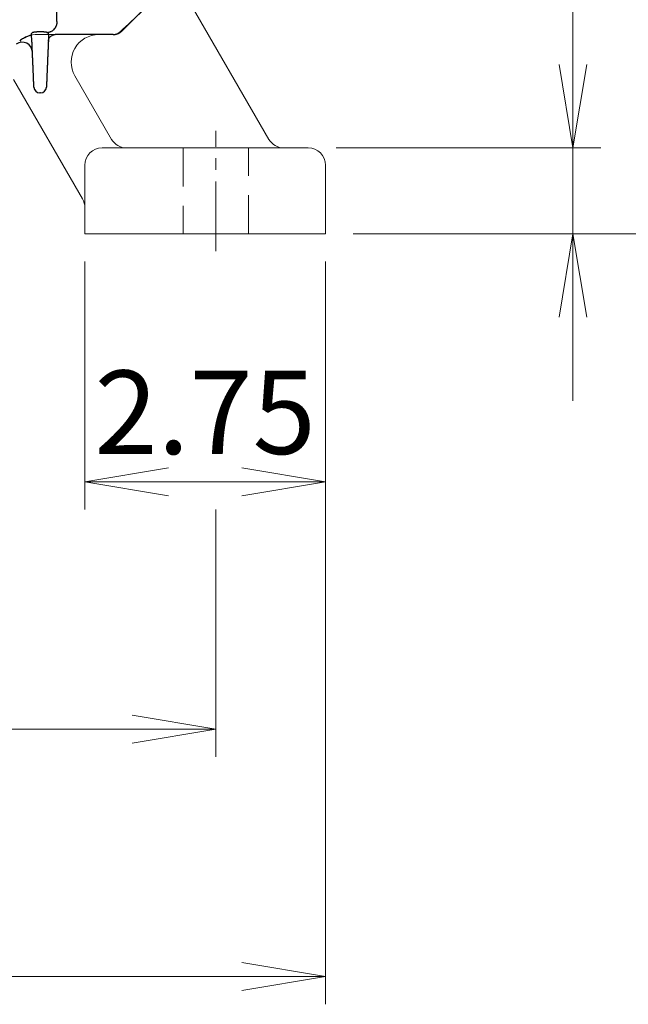
# Model space of a CAD drawing. Units: millimetres. Extents: x 0 to 2673, y 0 to 1890.
# Drawn here: x 2062 to 2239, y 636 to 923 of the extents above; entities that cross this region are included whole.
import ezdxf

# ---------------------------------------------------------------- set-up
doc = ezdxf.new("R2010")
doc.units = ezdxf.units.MM
doc.header["$LTSCALE"] = 90
doc.linetypes.add('CENTER2', pattern=[1.125, 0.75, -0.125, 0.125, -0.125])
doc.linetypes.add('HIDDEN2', pattern=[0.1875, 0.125, -0.0625])
doc.layers.get('0').update_dxf_attribs({"linetype": 'CONTINUOUS', "lineweight": 30})
doc.layers.get('DEFPOINTS').update_dxf_attribs({"linetype": 'CONTINUOUS'})
for name, color, linetype, lineweight in [('CENTER LINE', 1, 'CENTER2', 9), ('DIMENSION LINE', 2, 'CONTINUOUS', 13), ('HIDDEN OUTLINE', 2, 'HIDDEN2', 20), ('OUTLINE', 3, 'CONTINUOUS', 20)]:
    doc.layers.add(name, color=color, linetype=linetype, lineweight=lineweight)
doc.styles.get("Standard").update_dxf_attribs({"font": 'romans.shx', "width": 0.8, "bigfont": 'whgtxt.shx'})
doc.dimstyles.new('STANDARD$0', dxfattribs={"dimtxt": 3, "dimasz": 3, "dimexe": 1, "dimexo": 1, "dimgap": 1, "dimtad": 1, "dimdsep": 46, "dimtxsty": 'Standard', "dimblk": 'OPEN', "dimcen": 0, "dimclrd": 2, "dimclre": 2, "dimclrt": 7, "dimadec": 1, "dimazin": 2, "dimtfac": 1, "dimtmove": 0, "dimatfit": 3, "dimldrblk": 'OPEN', "dimfxl": 1, "dimtolj": 1, "dimtzin": 0, "dimlwd": 9, "dimlwe": 9, "dimarcsym": 0})

# ---------------------------------------------------------------- blocks, each defined once
blk = doc.blocks.new('A$C44afa5f9')
at = {"layer": 'OUTLINE', "linetype": 'Continuous', "lineweight": 25}
for p, q in [((299.9, 45.86), (299.9, 56.33)), ((292.62, 39.93), (292.52, 42.32)), ((295.74, 42.77), (294.26, 42.77)), ((297.47, 42.15), (297.38, 39.93)), ((309.78, 42), (301.59, 42)), ((295.07, 25), (294.93, 25))]:
    blk.add_line(p, q, dxfattribs=at)
for centre, radius, start, end in [((187, 187), 195, 312.3041, 317.6959), ((289.75, 36.78), 3, 2.4, 124.3731), ((294.93, 26.75), 1.75, 182.4, 270), ((295.07, 26.75), 1.75, 270, 357.6)]:
    blk.add_arc(centre, radius, start, end, dxfattribs=at)
for points, knots in [([(299.9, 45.86), (299.9, 45.8), (299.9, 45.68), (299.88, 45.49), (299.86, 45.3), (299.82, 45.12), (299.78, 44.94), (299.73, 44.76), (299.66, 44.59), (299.59, 44.42), (299.51, 44.25), (299.43, 44.09), (299.33, 43.93), (299.23, 43.78), (299.03, 43.53), (298.7, 43.21), (298.29, 42.94), (297.95, 42.78), (297.69, 42.69), (297.43, 42.62), (297.25, 42.6), (297.17, 42.59)], [0, 0, 0, 0, 0.040535, 0.081038, 0.121492, 0.161873, 0.202158, 0.242319, 0.282327, 0.322156, 0.36178, 0.401174, 0.440322, 0.47921, 0.517833, 0.645897, 0.771472, 0.829174, 0.88644, 0.943344, 1, 1, 1, 1]), ([(292.54, 41.9), (292.54, 41.9), (292.51, 41.88), (292.39, 41.84), (292.3, 41.82), (292.08, 41.75), (291.95, 41.7), (291.64, 41.6), (291.48, 41.54), (291.13, 41.39), (290.94, 41.31), (290.55, 41.12), (290.36, 41.01), (289.97, 40.79), (289.78, 40.67), (289.4, 40.41), (289.22, 40.27), (289.05, 40.13)], [0, 0, 0, 0, 0.125, 0.125, 0.25, 0.25, 0.375, 0.375, 0.5, 0.5, 0.625, 0.625, 0.75, 0.75, 0.875, 0.875, 1, 1, 1, 1]), ([(294.26, 42.77), (294.21, 42.77), (294.12, 42.77), (293.99, 42.76), (293.86, 42.75), (293.73, 42.75), (293.6, 42.73), (293.47, 42.72), (293.35, 42.7), (293.24, 42.68), (293.13, 42.66), (292.97, 42.62), (292.79, 42.57), (292.65, 42.5), (292.57, 42.43), (292.53, 42.38), (292.53, 42.34), (292.52, 42.32)], [0, 0, 0, 0, 0.0480193, 0.0963238, 0.1449331, 0.1938665, 0.2431428, 0.2927806, 0.3427978, 0.3932121, 0.4440408, 0.4953008, 0.6205392, 0.7562858, 0.8280179, 0.9092544, 1, 1, 1, 1]), ([(296.9, 42.65), (296.87, 42.66), (296.8, 42.67), (296.7, 42.69), (296.59, 42.71), (296.47, 42.73), (296.36, 42.74), (296.24, 42.75), (296.11, 42.76), (295.99, 42.76), (295.87, 42.77), (295.78, 42.77), (295.74, 42.77)], [0, 0, 0, 0, 0.1028158, 0.2049227, 0.3063508, 0.407131, 0.5072946, 0.6068734, 0.7059001, 0.8044076, 0.9024296, 1, 1, 1, 1]), ([(297.47, 42.15), (297.47, 42.18), (297.47, 42.22), (297.46, 42.28), (297.45, 42.34), (297.43, 42.39), (297.4, 42.45), (297.35, 42.5), (297.27, 42.56), (297.2, 42.58), (297.17, 42.59)], [0, 0, 0, 0, 0.0987462, 0.1978953, 0.297737, 0.3985551, 0.500625, 0.665355, 0.8314654, 1, 1, 1, 1]), ([(297.38, 40.08), (297.39, 40.22), (297.41, 40.34), (297.46, 40.59), (297.51, 40.71), (297.61, 40.94), (297.67, 41.04), (297.81, 41.25), (297.89, 41.34), (298.07, 41.52), (298.17, 41.6), (298.39, 41.74), (298.5, 41.8), (298.87, 41.95), (299.13, 42), (299.38, 42)], [0, 0, 0, 0, 0.125, 0.125, 0.25, 0.25, 0.375, 0.375, 0.5, 0.5, 0.625, 0.625, 0.75, 0.75, 1, 1, 1, 1]), ([(316.23, 42), (315.82, 42), (315.35, 42), (314.34, 42), (313.8, 42), (312.69, 42), (312.12, 42), (310.96, 42), (310.37, 42), (309.78, 42)], [0, 0, 0, 0, 0.25, 0.25, 0.5, 0.5, 0.75, 0.75, 1, 1, 1, 1]), ([(316.23, 42), (316.28, 42), (316.38, 42), (316.54, 42.01), (316.69, 42.03), (316.85, 42.06), (317.02, 42.1), (317.18, 42.15), (317.37, 42.22), (317.59, 42.32), (317.8, 42.44), (318.03, 42.6), (318.17, 42.71), (318.25, 42.78)], [0, 0, 0, 0, 0.063896, 0.130336, 0.199336, 0.270911, 0.345076, 0.421842, 0.50122, 0.618052, 0.750954, 0.848603, 1, 1, 1, 1]), ([(293.18, 26.68), (293.18, 26.68), (293.18, 26.68), (293.18, 26.69), (293.18, 26.72), (293.18, 26.75), (293.18, 26.79), (293.17, 26.84), (293.17, 26.95), (293.16, 27.17), (293.14, 27.59), (293.12, 28.14), (293.08, 29.05), (293.02, 30.49), (292.95, 32.26), (292.88, 33.82), (292.83, 35.02), (292.78, 36.26), (292.73, 37.29), (292.7, 38.11), (292.68, 38.72), (292.65, 39.32), (292.63, 39.72), (292.62, 39.93)], [0, 0, 0, 0, 0.0166705, 0.0333135, 0.0499406, 0.066563, 0.0831922, 0.0998397, 0.1165168, 0.1782429, 0.2399969, 0.3043029, 0.3686388, 0.4998634, 0.6311117, 0.69545, 0.7598183, 0.8215901, 0.8833898, 0.9125678, 0.9416881, 0.9708118, 1, 1, 1, 1]), ([(297.38, 39.93), (297.37, 39.81), (297.36, 39.58), (297.35, 39.23), (297.33, 38.89), (297.32, 38.54), (297.3, 38.2), (297.29, 37.86), (297.26, 37.21), (297.22, 36.26), (297.17, 35.03), (297.12, 33.82), (297.05, 32.26), (296.98, 30.49), (296.92, 29.05), (296.88, 28.14), (296.86, 27.59), (296.84, 27.17), (296.83, 26.93), (296.83, 26.8), (296.82, 26.73), (296.82, 26.68), (296.82, 26.68), (296.82, 26.68)], [0, 0, 0, 0, 0.016685, 0.033343, 0.049984, 0.066621, 0.083264, 0.099926, 0.116617, 0.178391, 0.240188, 0.304531, 0.368895, 0.500143, 0.631368, 0.695679, 0.76001, 0.821739, 0.88349, 0.912644, 0.941739, 0.970837, 1, 1, 1, 1])]:
    blk.add_open_spline(points, degree=3, knots=knots, dxfattribs=at)
for points in [[(296.9, 42.65), (297, 42.63), (297.09, 42.61), (297.17, 42.59)], [(301.59, 42), (300.83, 42), (300.1, 42), (299.38, 42)]]:
    blk.add_open_spline(points, degree=3, dxfattribs=at)
blk = doc.blocks.new('_Open')
at = {"color": 0, "linetype": 'ByBlock', "lineweight": -2}
for p, q in [((-1, 0.167), (0, 0)), ((-1, -0.167), (0, 0)), ((0, 0), (-1, 0))]:
    blk.add_line(p, q, dxfattribs=at)
blk = doc.blocks.new('*D17')
at = {"layer": 'DEFPOINTS', "color": 0, "transparency": 16777216}
for p in [(2145.47, 885.51), (2222.47, 885.51), (2150.47, 860.51)]:
    blk.add_point(p, dxfattribs=at)
at = {"layer": 'DIMENSION LINE', "color": 2, "lineweight": 9, "transparency": 16777216}
for p, q in [((2222.47, 909.81), (2222.47, 1009.55)), ((2153.57, 885.51), (2230.57, 885.51)), ((2222.47, 860.51), (2222.47, 885.51)), ((2158.57, 860.51), (2230.57, 860.51)), ((2222.47, 836.21), (2222.47, 811.91))]:
    blk.add_line(p, q, dxfattribs=at)
at = {"layer": 'DIMENSION LINE', "color": 2, "lineweight": 9, "transparency": 16777216, "xscale": 24.3, "yscale": 24.3, "zscale": 24.3}
for p, rotation in [((2222.47, 885.51), 270), ((2222.47, 860.51), 90)]:
    blk.add_blockref('_Open', p, dxfattribs=dict(at, rotation=rotation))
at = {"layer": 'DIMENSION LINE', "color": 7, "transparency": 16777216, "insert": (2202.22, 971.83), "char_height": 24.3, "attachment_point": 5, "rotation": 90, "bg_fill": 3, "box_fill_scale": 1.1, "bg_fill_color": 256, "bg_fill_true_color": 13158600, "bg_fill_transparency": 0}
blk.add_mtext('\\A1;0.98', dxfattribs=at)
blk = doc.blocks.new('*D18')
at = {"layer": 'DEFPOINTS', "color": 0, "transparency": 16777216}
for p in [(1959.47, 1328.51), (2438.47, 1328.51), (2150.47, 860.51)]:
    blk.add_point(p, dxfattribs=at)
at = {"layer": 'DIMENSION LINE', "color": 2, "lineweight": 9, "transparency": 16777216}
for p, q in [((1967.57, 1328.51), (2446.57, 1328.51)), ((2438.47, 884.81), (2438.47, 1304.21)), ((2158.57, 860.51), (2446.57, 860.51))]:
    blk.add_line(p, q, dxfattribs=at)
at = {"layer": 'DIMENSION LINE', "color": 2, "lineweight": 9, "transparency": 16777216, "xscale": 24.3, "yscale": 24.3, "zscale": 24.3}
for p, rotation in [((2438.47, 1328.51), 90), ((2438.47, 860.51), 270)]:
    blk.add_blockref('_Open', p, dxfattribs=dict(at, rotation=rotation))
at = {"layer": 'DIMENSION LINE', "color": 7, "transparency": 16777216, "insert": (2411.85, 1096.01), "char_height": 24.3, "attachment_point": 5, "rotation": 90, "bg_fill": 3, "box_fill_scale": 1.1, "bg_fill_color": 256, "bg_fill_true_color": 13158600, "bg_fill_transparency": 0}
blk.add_mtext('\\A1;(18.45)', dxfattribs=at)
blk = doc.blocks.new('*D20')
at = {"layer": 'DEFPOINTS', "color": 0, "transparency": 16777216}
for p in [(1979.47, 1268.51), (2366.47, 1268.51), (2150.47, 860.51)]:
    blk.add_point(p, dxfattribs=at)
at = {"layer": 'DIMENSION LINE', "color": 2, "lineweight": 9, "transparency": 16777216}
for p, q in [((1987.57, 1268.51), (2374.57, 1268.51)), ((2366.47, 884.81), (2366.47, 1244.21)), ((2158.57, 860.51), (2374.57, 860.51))]:
    blk.add_line(p, q, dxfattribs=at)
at = {"layer": 'DIMENSION LINE', "color": 2, "lineweight": 9, "transparency": 16777216, "xscale": 24.3, "yscale": 24.3, "zscale": 24.3}
for p, rotation in [((2366.47, 1268.51), 90), ((2366.47, 860.51), 270)]:
    blk.add_blockref('_Open', p, dxfattribs=dict(at, rotation=rotation))
at = {"layer": 'DIMENSION LINE', "color": 7, "transparency": 16777216, "insert": (2346.22, 1066.51), "char_height": 24.3, "attachment_point": 5, "rotation": 90, "bg_fill": 3, "box_fill_scale": 1.1, "bg_fill_color": 256, "bg_fill_true_color": 13158600, "bg_fill_transparency": 0}
blk.add_mtext('\\A1;16.06', dxfattribs=at)
blk = doc.blocks.new('*D21')
at = {"layer": 'DEFPOINTS', "color": 0, "transparency": 16777216}
for p in [(2180.37, 1063.51), (2294.47, 1063.51), (2150.47, 860.51)]:
    blk.add_point(p, dxfattribs=at)
at = {"layer": 'DIMENSION LINE', "color": 2, "lineweight": 9, "transparency": 16777216}
for p, q in [((2188.47, 1063.51), (2302.57, 1063.51)), ((2294.47, 884.81), (2294.47, 1039.21)), ((2158.57, 860.51), (2302.57, 860.51))]:
    blk.add_line(p, q, dxfattribs=at)
at = {"layer": 'DIMENSION LINE', "color": 2, "lineweight": 9, "transparency": 16777216, "xscale": 24.3, "yscale": 24.3, "zscale": 24.3}
for p, rotation in [((2294.47, 1063.51), 90), ((2294.47, 860.51), 270)]:
    blk.add_blockref('_Open', p, dxfattribs=dict(at, rotation=rotation))
at = {"layer": 'DIMENSION LINE', "color": 7, "transparency": 16777216, "insert": (2266.52, 961.91), "char_height": 24.3, "attachment_point": 5, "rotation": 90, "bg_fill": 3, "box_fill_scale": 1.1, "bg_fill_color": 256, "bg_fill_true_color": 13158600, "bg_fill_transparency": 0}
blk.add_mtext('\\A1;8.00 {\\Fromans|c129;\\H0.7x;\\S 0^ -0.06;}', dxfattribs=at)
blk = doc.blocks.new('*D55')
at = {"layer": 'DEFPOINTS', "color": 0, "transparency": 16777216}
for p in [(2080.47, 860.51), (2150.47, 860.51), (2080.47, 788.31)]:
    blk.add_point(p, dxfattribs=at)
at = {"layer": 'DIMENSION LINE', "color": 2, "lineweight": 9, "transparency": 16777216}
for p, q in [((2080.47, 852.41), (2080.47, 780.21)), ((2150.47, 852.41), (2150.47, 780.21)), ((2126.17, 788.31), (2104.77, 788.31))]:
    blk.add_line(p, q, dxfattribs=at)
at = {"layer": 'DIMENSION LINE', "color": 2, "lineweight": 9, "transparency": 16777216, "xscale": 24.3, "yscale": 24.3, "zscale": 24.3, "rotation": 180}
blk.add_blockref('_Open', (2080.47, 788.31), dxfattribs=at)
at = {"layer": 'DIMENSION LINE', "color": 2, "lineweight": 9, "transparency": 16777216, "xscale": 24.3, "yscale": 24.3, "zscale": 24.3}
blk.add_blockref('_Open', (2150.47, 788.31), dxfattribs=at)
at = {"layer": 'DIMENSION LINE', "color": 7, "transparency": 16777216, "insert": (2115.47, 808.56), "char_height": 24.3, "attachment_point": 5, "bg_fill": 3, "box_fill_scale": 1.1, "bg_fill_color": 256, "bg_fill_true_color": 13158600, "bg_fill_transparency": 0}
blk.add_mtext('\\A1;2.75\\P', dxfattribs=at)
blk = doc.blocks.new('*D56')
at = {"layer": 'DEFPOINTS', "color": 0, "transparency": 16777216}
for p in [(1800.38, 788.31), (2118.54, 788.31), (2118.54, 716.31)]:
    blk.add_point(p, dxfattribs=at)
at = {"layer": 'DIMENSION LINE', "color": 2, "lineweight": 9, "transparency": 16777216}
for p, q in [((1800.38, 780.21), (1800.38, 708.21)), ((2118.54, 780.21), (2118.54, 708.21)), ((1824.68, 716.31), (2094.24, 716.31))]:
    blk.add_line(p, q, dxfattribs=at)
at = {"layer": 'DIMENSION LINE', "color": 2, "lineweight": 9, "transparency": 16777216, "xscale": 24.3, "yscale": 24.3, "zscale": 24.3, "rotation": 180}
blk.add_blockref('_Open', (1800.38, 716.31), dxfattribs=at)
at = {"layer": 'DIMENSION LINE', "color": 2, "lineweight": 9, "transparency": 16777216, "xscale": 24.3, "yscale": 24.3, "zscale": 24.3}
blk.add_blockref('_Open', (2118.54, 716.31), dxfattribs=at)
at = {"layer": 'DIMENSION LINE', "color": 7, "transparency": 16777216, "insert": (1959.46, 736.56), "char_height": 24.3, "attachment_point": 5, "bg_fill": 3, "box_fill_scale": 1.1, "bg_fill_color": 256, "bg_fill_true_color": 13158600, "bg_fill_transparency": 0}
blk.add_mtext('\\A1;12.50', dxfattribs=at)
blk = doc.blocks.new('*D57')
at = {"layer": 'DEFPOINTS', "color": 0, "transparency": 16777216}
for p in [(1768.47, 860.51), (2150.47, 860.51), (2150.47, 644.31)]:
    blk.add_point(p, dxfattribs=at)
at = {"layer": 'DIMENSION LINE', "color": 2, "lineweight": 9, "transparency": 16777216}
for p, q in [((1768.47, 852.41), (1768.47, 636.21)), ((2150.47, 852.41), (2150.47, 636.21)), ((1792.77, 644.31), (2126.17, 644.31))]:
    blk.add_line(p, q, dxfattribs=at)
at = {"layer": 'DIMENSION LINE', "color": 2, "lineweight": 9, "transparency": 16777216, "xscale": 24.3, "yscale": 24.3, "zscale": 24.3, "rotation": 180}
blk.add_blockref('_Open', (1768.47, 644.31), dxfattribs=at)
at = {"layer": 'DIMENSION LINE', "color": 2, "lineweight": 9, "transparency": 16777216, "xscale": 24.3, "yscale": 24.3, "zscale": 24.3}
blk.add_blockref('_Open', (2150.47, 644.31), dxfattribs=at)
at = {"layer": 'DIMENSION LINE', "color": 7, "transparency": 16777216, "insert": (1959.47, 664.56), "char_height": 24.3, "attachment_point": 5, "bg_fill": 3, "box_fill_scale": 1.1, "bg_fill_color": 256, "bg_fill_true_color": 13158600, "bg_fill_transparency": 0}
blk.add_mtext('\\A1;15.04', dxfattribs=at)

msp = doc.modelspace()

# ---------------------------------------------------------------- linework, layer by layer
at = {"layer": 'HIDDEN OUTLINE', "linetype": 'HIDDEN2'}
for p, q in [((2109.043, 885.517), (2109.043, 860.506)), ((2128.053, 860.506), (2128.053, 885.517))]:
    msp.add_line(p, q, dxfattribs=at)
at = {"layer": 'OUTLINE'}
for p, q in [((2104.774, 938.671), (2134.025, 888.006)), ((2103.59, 931.856), (2091.119, 919.385)), ((2088.998, 918.506), (2066.033, 918.506)), ((2077.582, 906.506), (2088.263, 888.006)), ((2079.799, 870.666), (2059.714, 905.454)), ((2085.469, 885.506), (2130.469, 885.506)), ((2130.469, 885.506), (2145.469, 885.506)), ((2080.469, 860.506), (2080.469, 880.506)), ((2150.469, 880.506), (2150.469, 860.506)), ((2080.469, 860.506), (2084.316, 860.506)), ((2084.316, 860.506), (2130.469, 860.506)), ((2130.469, 860.506), (2150.469, 860.506))]:
    msp.add_line(p, q, dxfattribs=at)
for centre, radius, start, end in [((2066.033, 913.506), 5, 90, 125.39114), ((2084.51, 910.506), 8, 90, 210), ((2088.998, 921.506), 3, 270, 315), ((2092.593, 890.506), 5, 210, 270), ((2138.355, 890.506), 5, 210, 270), ((2085.469, 880.506), 5, 90, 180), ((2145.469, 880.506), 5, 0, 90), ((2075.469, 868.166), 5, 0, 30)]:
    msp.add_arc(centre, radius, start, end, dxfattribs=at)

# ---------------------------------------------------------------- block references
msp.add_blockref('A$C44afa5f9', (1772.469, 876.506), dxfattribs=at)

# ---------------------------------------------------------------- next in the draw order: dimensions: what is measured, and where the dimension line sits
at = {"layer": 'DIMENSION LINE'}
dim = msp.add_linear_dim(base=(2222.469, 885.506), p1=(2150.469, 860.506), p2=(2145.469, 885.506), angle=90, text='0.98', dimstyle='STANDARD$0', override={"dimscale": 8.1, "dimlfac": 0.03937, "dimzin": 1, "dimtfac": 0.55, "dimtdec": 3, "dimtfill": 1}, dxfattribs=at)
dim.commit()
dim.dimension.update_dxf_attribs({"geometry": '*D17', "text_midpoint": (2222.469, 971.829), "dimtype": 160})

# ---------------------------------------------------------------- next in the draw order: dimensions: what is measured, and where the dimension line sits
dim = msp.add_linear_dim(base=(2438.469, 1328.506), p1=(2150.469, 860.506), p2=(1959.469, 1328.506), angle=90, text='(18.45)', dimstyle='STANDARD$0', override={"dimscale": 8.1, "dimlfac": 0.03937, "dimzin": 1, "dimtfac": 0.55, "dimtdec": 3, "dimtfill": 1}, dxfattribs=at)
dim.commit()
dim.dimension.update_dxf_attribs({"geometry": '*D18', "text_midpoint": (2438.469, 1096.006), "dimtype": 160})

# ---------------------------------------------------------------- next in the draw order: dimensions: what is measured, and where the dimension line sits
dim = msp.add_linear_dim(base=(2366.469, 1268.506), p1=(2150.469, 860.506), p2=(1979.469, 1268.506), angle=90, text='16.06', dimstyle='STANDARD$0', override={"dimscale": 8.1, "dimlfac": 0.03937, "dimzin": 1, "dimtfac": 0.55, "dimtdec": 3, "dimtfill": 1}, dxfattribs=at)
dim.commit()
dim.dimension.update_dxf_attribs({"geometry": '*D20', "text_midpoint": (2366.469, 1066.505), "dimtype": 160})

# ---------------------------------------------------------------- next in the draw order: linework, layer by layer
at = {"layer": 'CENTER LINE', "linetype": 'CENTER2', "ltscale": 0.3}
msp.add_line((2118.543, 855.506), (2118.543, 890.506), dxfattribs=at)

# ---------------------------------------------------------------- next in the draw order: dimensions: what is measured, and where the dimension line sits
at = {"layer": 'DIMENSION LINE'}
dim = msp.add_linear_dim(base=(2294.469, 1063.506), p1=(2150.469, 860.506), p2=(2180.371, 1063.506), angle=90, text='8.00 {\\Fromans|c129;\\H0.7x;\\S 0^ -0.06;}', dimstyle='STANDARD$0', override={"dimscale": 8.1, "dimlfac": 0.03937, "dimzin": 1, "dimtfac": 0.55, "dimtdec": 3, "dimtfill": 1}, dxfattribs=at)
dim.commit()
dim.dimension.update_dxf_attribs({"geometry": '*D21', "text_midpoint": (2294.469, 961.906), "dimtype": 160})

# ---------------------------------------------------------------- next in the draw order: dimensions: what is measured, and where the dimension line sits
dim = msp.add_linear_dim(base=(2080.469, 788.306), p1=(2150.469, 860.506), p2=(2080.469, 860.506), angle=180, text='2.75\\P', dimstyle='STANDARD$0', override={"dimscale": 8.1, "dimlfac": 0.03937, "dimzin": 1, "dimtfac": 0.55, "dimtdec": 3, "dimtfill": 1}, dxfattribs=at)
dim.commit()
dim.dimension.update_dxf_attribs({"geometry": '*D55', "text_midpoint": (2115.469, 788.306), "dimtype": 160})

# ---------------------------------------------------------------- next in the draw order: dimensions: what is measured, and where the dimension line sits
dim = msp.add_linear_dim(base=(2118.543, 716.306), p1=(1800.384, 788.306), p2=(2118.543, 788.306), text='12.50', dimstyle='STANDARD$0', override={"dimscale": 8.1, "dimlfac": 0.03937, "dimzin": 1, "dimtfac": 0.55, "dimtdec": 3, "dimtfill": 1}, dxfattribs=at)
dim.commit()
dim.dimension.update_dxf_attribs({"geometry": '*D56', "text_midpoint": (1959.464, 736.556)})

# ---------------------------------------------------------------- next in the draw order: dimensions: what is measured, and where the dimension line sits
dim = msp.add_linear_dim(base=(2150.469, 644.306), p1=(1768.469, 860.506), p2=(2150.469, 860.506), dimstyle='STANDARD$0', override={"dimscale": 8.1, "dimlfac": 0.03937, "dimzin": 1, "dimtfac": 0.55, "dimtdec": 3, "dimtfill": 1}, dxfattribs=at)
dim.commit()
dim.dimension.update_dxf_attribs({"geometry": '*D57', "text_midpoint": (1959.469, 664.556)})

doc.saveas('drawing.dxf')
